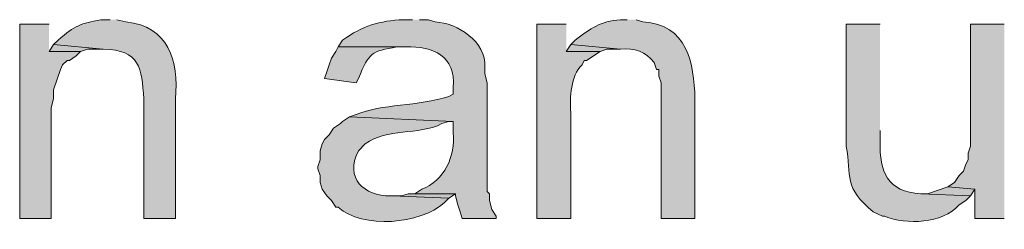
# Model space of a CAD drawing. Units: inches. Extents: x 18 to 196, y 62 to 212.
# Drawn here: x 146 to 156, y 126 to 128 of the extents above; entities that cross this region are included whole.
import ezdxf

# ---------------------------------------------------------------- set-up
doc = ezdxf.new("R2010")
doc.units = ezdxf.units.IN
doc.header["$MEASUREMENT"] = 0
doc.layers.add('Layer 1', color=7, linetype='Continuous')

msp = doc.modelspace()

# ---------------------------------------------------------------- hatches: boundary and pattern name
at = {"layer": 'Layer 1', "true_color": 0xffffff}
for points in [[(146.6215, 128.1289), (146.3463, 128.1289), (146.3463, 126.3086), (146.6427, 126.3086), (146.6427, 127.3457), (146.6638, 127.4304), (146.6638, 127.5151), (146.7273, 127.7056), (146.7485, 127.7479), (146.7908, 127.7902), (146.812, 127.7902), (146.8755, 127.8326), (146.9178, 127.8749), (146.6215, 127.8749)], [(155.575, 128.1289), (155.2575, 128.1289), (155.2575, 126.9859), (155.2363, 126.9224), (155.2363, 126.8589), (155.2152, 126.8166), (155.194, 126.7531), (155.1517, 126.7107), (155.1093, 126.6472), (155.0458, 126.6049), (155.2998, 126.5837), (155.2998, 126.3086), (155.575, 126.3086)], [(146.6638, 127.9384), (146.6215, 127.8749), (146.9178, 127.8749), (146.9813, 127.896), (147.1295, 127.896)], [(151.511, 127.9384), (151.4687, 127.8749), (151.7862, 127.8749), (151.8497, 127.896), (151.9767, 127.896)], [(150.0505, 126.5414), (149.987, 126.5414), (149.9235, 126.5202), (149.8388, 126.5202), (150.368, 126.4991), (150.4315, 126.5414)], [(155.0458, 126.6049), (154.8553, 126.5414), (154.7918, 126.5414), (155.2575, 126.5202), (155.2998, 126.5837)]]:
    msp.add_hatch(color=7, dxfattribs=at).paths.add_polyline_path(points)
h = msp.add_hatch(color=7, dxfattribs=at)
edge = h.paths.add_edge_path()
edge.add_spline(control_points=[(147.193, 128.1712), (147.193, 128.1712), (147.1083, 128.1712), (147.1083, 128.1712), (146.9161, 128.1352), (146.8684, 128.1215), (146.7062, 127.9807), (146.7062, 127.9807), (146.6638, 127.9384), (146.6638, 127.9384), (146.6638, 127.9384), (147.1295, 127.896), (147.1295, 127.896), (147.4777, 127.8858), (147.4879, 127.719), (147.5105, 127.4304), (147.5105, 127.4304), (147.5105, 126.3085), (147.5105, 126.3085), (147.5105, 126.3085), (147.8068, 126.3085), (147.8068, 126.3085), (147.8068, 126.3085), (147.8068, 127.4304), (147.8068, 127.4304), (147.8368, 127.7881), (147.7423, 128.1116), (147.3412, 128.15), (147.3412, 128.15), (147.2565, 128.1712), (147.2565, 128.1712)], knot_values=[0, 0, 0, 0, 0.352778, 0.352778, 0.352778, 0.705556, 0.705556, 0.705556, 1.058333, 1.058333, 1.058333, 1.411111, 1.411111, 1.411111, 1.763889, 1.763889, 1.763889, 2.116667, 2.116667, 2.116667, 2.469444, 2.469444, 2.469444, 2.822222, 2.822222, 2.822222, 3.175, 3.175, 3.175, 3.527778, 3.527778, 3.527778, 3.527778], degree=3, periodic=0)
edge.add_line((147.2565, 128.1712), (147.193, 128.1712))
h = msp.add_hatch(color=7, dxfattribs=at)
edge = h.paths.add_edge_path()
edge.add_spline(control_points=[(150.0293, 128.1712), (150.0293, 128.1712), (149.9447, 128.1712), (149.9447, 128.1712), (149.7161, 128.1613), (149.5623, 128.1141), (149.3732, 127.9807), (149.3732, 127.9807), (149.3308, 127.9172), (149.3308, 127.9172), (149.3308, 127.9172), (149.9658, 127.9172), (149.9658, 127.9172), (150.2212, 127.9243), (150.4357, 127.8322), (150.4103, 127.5362), (150.4103, 127.5362), (150.4103, 127.4727), (150.4103, 127.4727), (150.4103, 127.4727), (150.368, 127.4516), (150.368, 127.4516), (150.0872, 127.3616), (149.7323, 127.3817), (149.5002, 127.2822), (149.5002, 127.2822), (149.4367, 127.2611), (149.4367, 127.2611), (149.4367, 127.2611), (150.4103, 127.2187), (150.4103, 127.2187), (150.4103, 127.2187), (150.4103, 127.1129), (150.4103, 127.1129), (150.4347, 126.8963), (150.3239, 126.6592), (150.114, 126.5837), (150.114, 126.5837), (150.0505, 126.5414), (150.0505, 126.5414), (150.0505, 126.5414), (150.4315, 126.5414), (150.4315, 126.5414), (150.4315, 126.5414), (150.4315, 126.5202), (150.4315, 126.5202), (150.4315, 126.5202), (150.4527, 126.4356), (150.4527, 126.4356), (150.4527, 126.4356), (150.4738, 126.3721), (150.4738, 126.3721), (150.4738, 126.3721), (150.495, 126.3085), (150.495, 126.3085), (150.495, 126.3085), (150.8125, 126.3085), (150.8125, 126.3085), (150.8125, 126.3085), (150.8125, 126.3297), (150.8125, 126.3297), (150.8125, 126.3297), (150.7702, 126.3932), (150.7702, 126.3932), (150.7702, 126.3932), (150.749, 126.4779), (150.749, 126.4779), (150.749, 126.4779), (150.749, 126.5414), (150.749, 126.5414), (150.749, 126.5414), (150.7278, 126.5625), (150.7278, 126.5625), (150.7278, 126.5625), (150.7278, 127.5785), (150.7278, 127.5785), (150.7278, 127.5785), (150.7067, 127.6632), (150.7067, 127.6632), (150.7067, 127.6632), (150.7067, 127.7267), (150.7067, 127.7267), (150.718, 127.9638), (150.453, 128.1409), (150.241, 128.15), (150.241, 128.15), (150.1775, 128.1712), (150.1775, 128.1712), (150.1775, 128.1712), (150.0928, 128.1712), (150.0928, 128.1712)], knot_values=[0, 0, 0, 0, 0.352778, 0.352778, 0.352778, 0.705556, 0.705556, 0.705556, 1.058333, 1.058333, 1.058333, 1.411111, 1.411111, 1.411111, 1.763889, 1.763889, 1.763889, 2.116667, 2.116667, 2.116667, 2.469444, 2.469444, 2.469444, 2.822222, 2.822222, 2.822222, 3.175, 3.175, 3.175, 3.527778, 3.527778, 3.527778, 3.880556, 3.880556, 3.880556, 4.233333, 4.233333, 4.233333, 4.586111, 4.586111, 4.586111, 4.938889, 4.938889, 4.938889, 5.291667, 5.291667, 5.291667, 5.644444, 5.644444, 5.644444, 5.997222, 5.997222, 5.997222, 6.35, 6.35, 6.35, 6.702778, 6.702778, 6.702778, 7.055556, 7.055556, 7.055556, 7.408333, 7.408333, 7.408333, 7.761111, 7.761111, 7.761111, 8.113889, 8.113889, 8.113889, 8.466667, 8.466667, 8.466667, 8.819444, 8.819444, 8.819444, 9.172222, 9.172222, 9.172222, 9.525, 9.525, 9.525, 9.877778, 9.877778, 9.877778, 10.230556, 10.230556, 10.230556, 10.583333, 10.583333, 10.583333, 10.583333], degree=3, periodic=0)
edge.add_line((150.0928, 128.1712), (150.0293, 128.1712))
h = msp.add_hatch(color=7, dxfattribs=at)
edge = h.paths.add_edge_path()
edge.add_spline(control_points=[(151.4687, 128.1289), (151.4687, 128.1289), (151.1935, 128.1289), (151.1935, 128.1289), (151.1935, 128.1289), (151.1935, 126.3086), (151.1935, 126.3086), (151.1935, 126.3086), (151.511, 126.3086), (151.511, 126.3086), (151.511, 126.3086), (151.511, 127.3034), (151.511, 127.3034), (151.5036, 127.4434), (151.5089, 127.6445), (151.6168, 127.7479), (151.6168, 127.7479), (151.638, 127.7902), (151.638, 127.7902), (151.638, 127.7902), (151.6592, 127.7902), (151.6592, 127.7902), (151.6592, 127.7902), (151.7862, 127.8749), (151.7862, 127.8749), (151.7862, 127.8749), (151.4687, 127.8749), (151.4687, 127.8749)], knot_values=[0, 0, 0, 0, 0.352778, 0.352778, 0.352778, 0.705556, 0.705556, 0.705556, 1.058333, 1.058333, 1.058333, 1.411111, 1.411111, 1.411111, 1.763889, 1.763889, 1.763889, 2.116667, 2.116667, 2.116667, 2.469444, 2.469444, 2.469444, 2.822222, 2.822222, 2.822222, 3.175, 3.175, 3.175, 3.175], degree=3, periodic=0)
edge.add_line((151.4687, 127.8749), (151.4687, 128.1289))
h = msp.add_hatch(color=7, dxfattribs=at)
edge = h.paths.add_edge_path()
edge.add_spline(control_points=[(152.0402, 128.1712), (152.0402, 128.1712), (151.9767, 128.1712), (151.9767, 128.1712), (151.7855, 128.156), (151.7011, 128.0918), (151.5533, 127.9807), (151.5533, 127.9807), (151.511, 127.9384), (151.511, 127.9384), (151.511, 127.9384), (151.9767, 127.896), (151.9767, 127.896), (152.1125, 127.9049), (152.2091, 127.8766), (152.2942, 127.7691), (152.2942, 127.7691), (152.3153, 127.7056), (152.3153, 127.7056), (152.3153, 127.7056), (152.3365, 127.7056), (152.3365, 127.7056), (152.3365, 127.7056), (152.3365, 127.6421), (152.3365, 127.6421), (152.3365, 127.6421), (152.3577, 127.5785), (152.3577, 127.5785), (152.3577, 127.5785), (152.3577, 126.3085), (152.3577, 126.3085), (152.3577, 126.3085), (152.6752, 126.3085), (152.6752, 126.3085), (152.6752, 126.3085), (152.6752, 127.4304), (152.6752, 127.4304), (152.6674, 127.7687), (152.6014, 128.1261), (152.1883, 128.15), (152.1883, 128.15), (152.1248, 128.1712), (152.1248, 128.1712)], knot_values=[0, 0, 0, 0, 0.352778, 0.352778, 0.352778, 0.705556, 0.705556, 0.705556, 1.058333, 1.058333, 1.058333, 1.411111, 1.411111, 1.411111, 1.763889, 1.763889, 1.763889, 2.116667, 2.116667, 2.116667, 2.469444, 2.469444, 2.469444, 2.822222, 2.822222, 2.822222, 3.175, 3.175, 3.175, 3.527778, 3.527778, 3.527778, 3.880556, 3.880556, 3.880556, 4.233333, 4.233333, 4.233333, 4.586111, 4.586111, 4.586111, 4.938889, 4.938889, 4.938889, 4.938889], degree=3, periodic=0)
edge.add_line((152.1248, 128.1712), (152.0402, 128.1712))
h = msp.add_hatch(color=7, dxfattribs=at)
edge = h.paths.add_edge_path()
edge.add_spline(control_points=[(154.4108, 128.1289), (154.4108, 128.1289), (154.0933, 128.1289), (154.0933, 128.1289), (154.0933, 128.1289), (154.0933, 126.9859), (154.0933, 126.9859), (154.1466, 126.7068), (154.0626, 126.5968), (154.3473, 126.3721), (154.3473, 126.3721), (154.432, 126.3297), (154.432, 126.3297), (154.432, 126.3297), (154.4532, 126.3297), (154.4532, 126.3297), (154.6578, 126.2496), (154.9954, 126.2592), (155.1517, 126.4356), (155.1517, 126.4356), (155.2152, 126.4779), (155.2152, 126.4779), (155.2152, 126.4779), (155.2575, 126.5202), (155.2575, 126.5202), (155.2575, 126.5202), (154.7918, 126.5414), (154.7918, 126.5414), (154.48, 126.5548), (154.4031, 126.7524), (154.4108, 127.0282), (154.4108, 127.0282), (154.4108, 127.1341), (154.4108, 127.1341)], knot_values=[0, 0, 0, 0, 0.352778, 0.352778, 0.352778, 0.705556, 0.705556, 0.705556, 1.058333, 1.058333, 1.058333, 1.411111, 1.411111, 1.411111, 1.763889, 1.763889, 1.763889, 2.116667, 2.116667, 2.116667, 2.469444, 2.469444, 2.469444, 2.822222, 2.822222, 2.822222, 3.175, 3.175, 3.175, 3.527778, 3.527778, 3.527778, 3.880556, 3.880556, 3.880556, 3.880556], degree=3, periodic=0)
edge.add_line((154.4108, 127.1341), (154.4108, 128.1289))
h = msp.add_hatch(color=7, dxfattribs=at)
edge = h.paths.add_edge_path()
edge.add_spline(control_points=[(149.3308, 127.9172), (149.3308, 127.9172), (149.3097, 127.8749), (149.3097, 127.8749), (149.3097, 127.8749), (149.2673, 127.8114), (149.2673, 127.8114), (149.2673, 127.8114), (149.2462, 127.7479), (149.2462, 127.7479), (149.2462, 127.7479), (149.225, 127.6844), (149.225, 127.6844), (149.225, 127.6844), (149.2038, 127.6209), (149.2038, 127.6209), (149.2038, 127.6209), (149.5002, 127.5785), (149.5002, 127.5785), (149.5002, 127.5785), (149.5213, 127.6209), (149.5213, 127.6209), (149.6233, 127.8703), (149.6437, 127.8724), (149.8812, 127.9172), (149.8812, 127.9172), (149.9658, 127.9172), (149.9658, 127.9172)], knot_values=[0, 0, 0, 0, 0.352778, 0.352778, 0.352778, 0.705556, 0.705556, 0.705556, 1.058333, 1.058333, 1.058333, 1.411111, 1.411111, 1.411111, 1.763889, 1.763889, 1.763889, 2.116667, 2.116667, 2.116667, 2.469444, 2.469444, 2.469444, 2.822222, 2.822222, 2.822222, 3.175, 3.175, 3.175, 3.175], degree=3, periodic=0)
edge.add_line((149.9658, 127.9172), (149.3308, 127.9172))
h = msp.add_hatch(color=7, dxfattribs=at)
edge = h.paths.add_edge_path()
edge.add_spline(control_points=[(149.4367, 127.2611), (149.4367, 127.2611), (149.3732, 127.2187), (149.3732, 127.2187), (149.3732, 127.2187), (149.352, 127.1975), (149.352, 127.1975), (149.352, 127.1975), (149.2885, 127.1552), (149.2885, 127.1552), (149.2885, 127.1552), (149.2462, 127.0917), (149.2462, 127.0917), (149.2462, 127.0917), (149.2038, 127.0494), (149.2038, 127.0494), (149.2038, 127.0494), (149.1827, 127.0071), (149.1827, 127.0071), (149.1827, 127.0071), (149.1615, 126.9435), (149.1615, 126.9435), (149.1615, 126.9435), (149.1615, 126.8589), (149.1615, 126.8589), (149.1615, 126.8589), (149.1403, 126.7954), (149.1403, 126.7954), (149.1403, 126.7954), (149.1403, 126.7742), (149.1403, 126.7742), (149.1403, 126.7742), (149.1615, 126.7107), (149.1615, 126.7107), (149.1615, 126.7107), (149.1615, 126.6472), (149.1615, 126.6472), (149.1615, 126.6472), (149.1827, 126.5837), (149.1827, 126.5837), (149.1827, 126.5837), (149.225, 126.5202), (149.225, 126.5202), (149.225, 126.5202), (149.2673, 126.4779), (149.2673, 126.4779), (149.2673, 126.4779), (149.3097, 126.4144), (149.3097, 126.4144), (149.3097, 126.4144), (149.3308, 126.4144), (149.3308, 126.4144), (149.5591, 126.208), (150.1016, 126.2549), (150.3257, 126.4567), (150.3257, 126.4567), (150.368, 126.4991), (150.368, 126.4991), (150.368, 126.4991), (149.8388, 126.5202), (149.8388, 126.5202), (149.8388, 126.5202), (149.8177, 126.5202), (149.8177, 126.5202), (149.5792, 126.5216), (149.3869, 126.6825), (149.5213, 126.9435), (149.5213, 126.9435), (149.5848, 127.0071), (149.5848, 127.0071), (149.7933, 127.1616), (150.0766, 127.0832), (150.3045, 127.1975), (150.3045, 127.1975), (150.368, 127.2187), (150.368, 127.2187), (150.368, 127.2187), (150.4103, 127.2187), (150.4103, 127.2187)], knot_values=[0, 0, 0, 0, 0.352778, 0.352778, 0.352778, 0.705556, 0.705556, 0.705556, 1.058333, 1.058333, 1.058333, 1.411111, 1.411111, 1.411111, 1.763889, 1.763889, 1.763889, 2.116667, 2.116667, 2.116667, 2.469444, 2.469444, 2.469444, 2.822222, 2.822222, 2.822222, 3.175, 3.175, 3.175, 3.527778, 3.527778, 3.527778, 3.880556, 3.880556, 3.880556, 4.233333, 4.233333, 4.233333, 4.586111, 4.586111, 4.586111, 4.938889, 4.938889, 4.938889, 5.291667, 5.291667, 5.291667, 5.644444, 5.644444, 5.644444, 5.997222, 5.997222, 5.997222, 6.35, 6.35, 6.35, 6.702778, 6.702778, 6.702778, 7.055556, 7.055556, 7.055556, 7.408333, 7.408333, 7.408333, 7.761111, 7.761111, 7.761111, 8.113889, 8.113889, 8.113889, 8.466667, 8.466667, 8.466667, 8.819444, 8.819444, 8.819444, 9.172222, 9.172222, 9.172222, 9.172222], degree=3, periodic=0)
edge.add_line((150.4103, 127.2187), (149.4367, 127.2611))

# ---------------------------------------------------------------- linework, layer by layer
at = {"layer": 'Layer 1', "lineweight": 0}
for points in [[(146.6215, 128.1289), (146.3463, 128.1289), (146.3463, 126.3086), (146.6427, 126.3086), (146.6427, 127.3457), (146.6638, 127.4304), (146.6638, 127.5151), (146.7273, 127.7056), (146.7485, 127.7479), (146.7908, 127.7902), (146.812, 127.7902), (146.8755, 127.8326), (146.9178, 127.8749), (146.6215, 127.8749)], [(155.575, 128.1289), (155.2575, 128.1289), (155.2575, 126.9859), (155.2363, 126.9224), (155.2363, 126.8589), (155.2152, 126.8166), (155.194, 126.7531), (155.1517, 126.7107), (155.1093, 126.6472), (155.0458, 126.6049), (155.2998, 126.5837), (155.2998, 126.3086), (155.575, 126.3086)], [(146.6638, 127.9384), (146.6215, 127.8749), (146.9178, 127.8749), (146.9813, 127.896), (147.1295, 127.896)], [(151.511, 127.9384), (151.4687, 127.8749), (151.7862, 127.8749), (151.8497, 127.896), (151.9767, 127.896)], [(150.0505, 126.5414), (149.987, 126.5414), (149.9235, 126.5202), (149.8388, 126.5202), (150.368, 126.4991), (150.4315, 126.5414)], [(155.0458, 126.6049), (154.8553, 126.5414), (154.7918, 126.5414), (155.2575, 126.5202), (155.2998, 126.5837)]]:
    msp.add_lwpolyline(points, dxfattribs=at)
for points, knots in [([(147.193, 128.1712), (147.193, 128.1712), (147.1083, 128.1712), (147.1083, 128.1712), (146.9161, 128.1352), (146.8684, 128.1215), (146.7062, 127.9807), (146.7062, 127.9807), (146.6638, 127.9384), (146.6638, 127.9384), (146.6638, 127.9384), (147.1295, 127.896), (147.1295, 127.896), (147.4777, 127.8858), (147.4879, 127.719), (147.5105, 127.4304), (147.5105, 127.4304), (147.5105, 126.3085), (147.5105, 126.3085), (147.5105, 126.3085), (147.8068, 126.3085), (147.8068, 126.3085), (147.8068, 126.3085), (147.8068, 127.4304), (147.8068, 127.4304), (147.8368, 127.7881), (147.7423, 128.1116), (147.3412, 128.15), (147.3412, 128.15), (147.2565, 128.1712), (147.2565, 128.1712)], [0, 0, 0, 0, 1, 1, 1, 2, 2, 2, 3, 3, 3, 4, 4, 4, 5, 5, 5, 6, 6, 6, 7, 7, 7, 8, 8, 8, 9, 9, 9, 10, 10, 10, 10]), ([(150.0293, 128.1712), (150.0293, 128.1712), (149.9447, 128.1712), (149.9447, 128.1712), (149.7161, 128.1613), (149.5623, 128.1141), (149.3732, 127.9807), (149.3732, 127.9807), (149.3308, 127.9172), (149.3308, 127.9172), (149.3308, 127.9172), (149.9658, 127.9172), (149.9658, 127.9172), (150.2212, 127.9243), (150.4357, 127.8322), (150.4103, 127.5362), (150.4103, 127.5362), (150.4103, 127.4727), (150.4103, 127.4727), (150.4103, 127.4727), (150.368, 127.4516), (150.368, 127.4516), (150.0872, 127.3616), (149.7323, 127.3817), (149.5002, 127.2822), (149.5002, 127.2822), (149.4367, 127.2611), (149.4367, 127.2611), (149.4367, 127.2611), (150.4103, 127.2187), (150.4103, 127.2187), (150.4103, 127.2187), (150.4103, 127.1129), (150.4103, 127.1129), (150.4347, 126.8963), (150.3239, 126.6592), (150.114, 126.5837), (150.114, 126.5837), (150.0505, 126.5414), (150.0505, 126.5414), (150.0505, 126.5414), (150.4315, 126.5414), (150.4315, 126.5414), (150.4315, 126.5414), (150.4315, 126.5202), (150.4315, 126.5202), (150.4315, 126.5202), (150.4527, 126.4356), (150.4527, 126.4356), (150.4527, 126.4356), (150.4738, 126.3721), (150.4738, 126.3721), (150.4738, 126.3721), (150.495, 126.3085), (150.495, 126.3085), (150.495, 126.3085), (150.8125, 126.3085), (150.8125, 126.3085), (150.8125, 126.3085), (150.8125, 126.3297), (150.8125, 126.3297), (150.8125, 126.3297), (150.7702, 126.3932), (150.7702, 126.3932), (150.7702, 126.3932), (150.749, 126.4779), (150.749, 126.4779), (150.749, 126.4779), (150.749, 126.5414), (150.749, 126.5414), (150.749, 126.5414), (150.7278, 126.5625), (150.7278, 126.5625), (150.7278, 126.5625), (150.7278, 127.5785), (150.7278, 127.5785), (150.7278, 127.5785), (150.7067, 127.6632), (150.7067, 127.6632), (150.7067, 127.6632), (150.7067, 127.7267), (150.7067, 127.7267), (150.718, 127.9638), (150.453, 128.1409), (150.241, 128.15), (150.241, 128.15), (150.1775, 128.1712), (150.1775, 128.1712), (150.1775, 128.1712), (150.0928, 128.1712), (150.0928, 128.1712)], [0, 0, 0, 0, 1, 1, 1, 2, 2, 2, 3, 3, 3, 4, 4, 4, 5, 5, 5, 6, 6, 6, 7, 7, 7, 8, 8, 8, 9, 9, 9, 10, 10, 10, 11, 11, 11, 12, 12, 12, 13, 13, 13, 14, 14, 14, 15, 15, 15, 16, 16, 16, 17, 17, 17, 18, 18, 18, 19, 19, 19, 20, 20, 20, 21, 21, 21, 22, 22, 22, 23, 23, 23, 24, 24, 24, 25, 25, 25, 26, 26, 26, 27, 27, 27, 28, 28, 28, 29, 29, 29, 30, 30, 30, 30]), ([(151.4687, 128.1289), (151.4687, 128.1289), (151.1935, 128.1289), (151.1935, 128.1289), (151.1935, 128.1289), (151.1935, 126.3086), (151.1935, 126.3086), (151.1935, 126.3086), (151.511, 126.3086), (151.511, 126.3086), (151.511, 126.3086), (151.511, 127.3034), (151.511, 127.3034), (151.5036, 127.4434), (151.5089, 127.6445), (151.6168, 127.7479), (151.6168, 127.7479), (151.638, 127.7902), (151.638, 127.7902), (151.638, 127.7902), (151.6592, 127.7902), (151.6592, 127.7902), (151.6592, 127.7902), (151.7862, 127.8749), (151.7862, 127.8749), (151.7862, 127.8749), (151.4687, 127.8749), (151.4687, 127.8749)], [0, 0, 0, 0, 1, 1, 1, 2, 2, 2, 3, 3, 3, 4, 4, 4, 5, 5, 5, 6, 6, 6, 7, 7, 7, 8, 8, 8, 9, 9, 9, 9]), ([(152.0402, 128.1712), (152.0402, 128.1712), (151.9767, 128.1712), (151.9767, 128.1712), (151.7855, 128.156), (151.7011, 128.0918), (151.5533, 127.9807), (151.5533, 127.9807), (151.511, 127.9384), (151.511, 127.9384), (151.511, 127.9384), (151.9767, 127.896), (151.9767, 127.896), (152.1125, 127.9049), (152.2091, 127.8766), (152.2942, 127.7691), (152.2942, 127.7691), (152.3153, 127.7056), (152.3153, 127.7056), (152.3153, 127.7056), (152.3365, 127.7056), (152.3365, 127.7056), (152.3365, 127.7056), (152.3365, 127.6421), (152.3365, 127.6421), (152.3365, 127.6421), (152.3577, 127.5785), (152.3577, 127.5785), (152.3577, 127.5785), (152.3577, 126.3085), (152.3577, 126.3085), (152.3577, 126.3085), (152.6752, 126.3085), (152.6752, 126.3085), (152.6752, 126.3085), (152.6752, 127.4304), (152.6752, 127.4304), (152.6674, 127.7687), (152.6014, 128.1261), (152.1883, 128.15), (152.1883, 128.15), (152.1248, 128.1712), (152.1248, 128.1712)], [0, 0, 0, 0, 1, 1, 1, 2, 2, 2, 3, 3, 3, 4, 4, 4, 5, 5, 5, 6, 6, 6, 7, 7, 7, 8, 8, 8, 9, 9, 9, 10, 10, 10, 11, 11, 11, 12, 12, 12, 13, 13, 13, 14, 14, 14, 14]), ([(154.4108, 128.1289), (154.4108, 128.1289), (154.0933, 128.1289), (154.0933, 128.1289), (154.0933, 128.1289), (154.0933, 126.9859), (154.0933, 126.9859), (154.1466, 126.7068), (154.0626, 126.5968), (154.3473, 126.3721), (154.3473, 126.3721), (154.432, 126.3297), (154.432, 126.3297), (154.432, 126.3297), (154.4532, 126.3297), (154.4532, 126.3297), (154.6578, 126.2496), (154.9954, 126.2592), (155.1517, 126.4356), (155.1517, 126.4356), (155.2152, 126.4779), (155.2152, 126.4779), (155.2152, 126.4779), (155.2575, 126.5202), (155.2575, 126.5202), (155.2575, 126.5202), (154.7918, 126.5414), (154.7918, 126.5414), (154.48, 126.5548), (154.4031, 126.7524), (154.4108, 127.0282), (154.4108, 127.0282), (154.4108, 127.1341), (154.4108, 127.1341)], [0, 0, 0, 0, 1, 1, 1, 2, 2, 2, 3, 3, 3, 4, 4, 4, 5, 5, 5, 6, 6, 6, 7, 7, 7, 8, 8, 8, 9, 9, 9, 10, 10, 10, 11, 11, 11, 11]), ([(149.3308, 127.9172), (149.3308, 127.9172), (149.3097, 127.8749), (149.3097, 127.8749), (149.3097, 127.8749), (149.2673, 127.8114), (149.2673, 127.8114), (149.2673, 127.8114), (149.2462, 127.7479), (149.2462, 127.7479), (149.2462, 127.7479), (149.225, 127.6844), (149.225, 127.6844), (149.225, 127.6844), (149.2038, 127.6209), (149.2038, 127.6209), (149.2038, 127.6209), (149.5002, 127.5785), (149.5002, 127.5785), (149.5002, 127.5785), (149.5213, 127.6209), (149.5213, 127.6209), (149.6233, 127.8703), (149.6437, 127.8724), (149.8812, 127.9172), (149.8812, 127.9172), (149.9658, 127.9172), (149.9658, 127.9172)], [0, 0, 0, 0, 1, 1, 1, 2, 2, 2, 3, 3, 3, 4, 4, 4, 5, 5, 5, 6, 6, 6, 7, 7, 7, 8, 8, 8, 9, 9, 9, 9]), ([(149.4367, 127.2611), (149.4367, 127.2611), (149.3732, 127.2187), (149.3732, 127.2187), (149.3732, 127.2187), (149.352, 127.1975), (149.352, 127.1975), (149.352, 127.1975), (149.2885, 127.1552), (149.2885, 127.1552), (149.2885, 127.1552), (149.2462, 127.0917), (149.2462, 127.0917), (149.2462, 127.0917), (149.2038, 127.0494), (149.2038, 127.0494), (149.2038, 127.0494), (149.1827, 127.0071), (149.1827, 127.0071), (149.1827, 127.0071), (149.1615, 126.9435), (149.1615, 126.9435), (149.1615, 126.9435), (149.1615, 126.8589), (149.1615, 126.8589), (149.1615, 126.8589), (149.1403, 126.7954), (149.1403, 126.7954), (149.1403, 126.7954), (149.1403, 126.7742), (149.1403, 126.7742), (149.1403, 126.7742), (149.1615, 126.7107), (149.1615, 126.7107), (149.1615, 126.7107), (149.1615, 126.6472), (149.1615, 126.6472), (149.1615, 126.6472), (149.1827, 126.5837), (149.1827, 126.5837), (149.1827, 126.5837), (149.225, 126.5202), (149.225, 126.5202), (149.225, 126.5202), (149.2673, 126.4779), (149.2673, 126.4779), (149.2673, 126.4779), (149.3097, 126.4144), (149.3097, 126.4144), (149.3097, 126.4144), (149.3308, 126.4144), (149.3308, 126.4144), (149.5591, 126.208), (150.1016, 126.2549), (150.3257, 126.4567), (150.3257, 126.4567), (150.368, 126.4991), (150.368, 126.4991), (150.368, 126.4991), (149.8388, 126.5202), (149.8388, 126.5202), (149.8388, 126.5202), (149.8177, 126.5202), (149.8177, 126.5202), (149.5792, 126.5216), (149.3869, 126.6825), (149.5213, 126.9435), (149.5213, 126.9435), (149.5848, 127.0071), (149.5848, 127.0071), (149.7933, 127.1616), (150.0766, 127.0832), (150.3045, 127.1975), (150.3045, 127.1975), (150.368, 127.2187), (150.368, 127.2187), (150.368, 127.2187), (150.4103, 127.2187), (150.4103, 127.2187)], [0, 0, 0, 0, 1, 1, 1, 2, 2, 2, 3, 3, 3, 4, 4, 4, 5, 5, 5, 6, 6, 6, 7, 7, 7, 8, 8, 8, 9, 9, 9, 10, 10, 10, 11, 11, 11, 12, 12, 12, 13, 13, 13, 14, 14, 14, 15, 15, 15, 16, 16, 16, 17, 17, 17, 18, 18, 18, 19, 19, 19, 20, 20, 20, 21, 21, 21, 22, 22, 22, 23, 23, 23, 24, 24, 24, 25, 25, 25, 26, 26, 26, 26])]:
    msp.add_open_spline(points, degree=3, knots=knots, dxfattribs=at)

doc.saveas('drawing.dxf')
